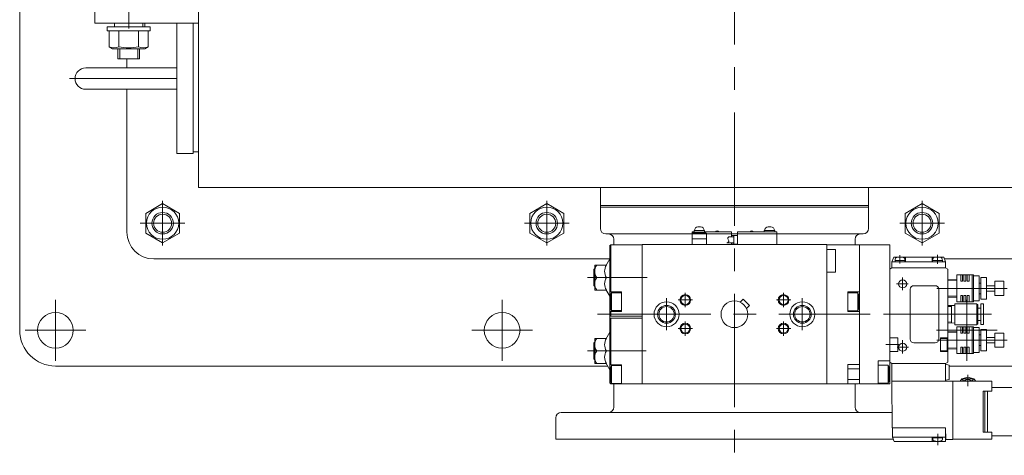
# Model space of a CAD drawing. Units: millimetres. Extents: x -1520 to 1520, y -1052 to 1102.
# Drawn here: x 665 to 1216, y -309 to -65 of the extents above; entities that cross this region are included whole.
import ezdxf

# ---------------------------------------------------------------- set-up
doc = ezdxf.new("R2010")
doc.units = ezdxf.units.MM
doc.header["$LTSCALE"] = 2
doc.linetypes.add('CENTER', pattern=[50.8, 31.75, -6.35, 6.35, -6.35])
doc.linetypes.add('HIDDENX2', pattern=[19.05, 12.7, -6.35])
for name, color, linetype in [('Layer0001', 7, 'Continuous'), ('Layer0002', 7, 'Continuous'), ('Layer0003', 7, 'Continuous'), ('Layer0006', 7, 'Continuous')]:
    doc.layers.add(name, color=color, linetype=linetype)

msp = doc.modelspace()

# ---------------------------------------------------------------- linework, layer by layer
at = {"layer": 'Layer0001', "color": 7, "linetype": 'Continuous', "lineweight": 13}
for p, q in [((665.19, 321.02), (665.19, -238.98)), ((765.19, 241.02), (765.19, -158.98)), ((707.19, -57.48), (707.19, -66.98)), ((765.19, -66.98), (707.19, -66.98)), ((714.19, -68.98), (738.19, -68.98)), ((714.19, -68.98), (714.19, -71.28)), ((714.19, -71.28), (738.19, -71.28)), ((715.22, -80.15), (715.22, -71.28)), ((718.19, -66.98), (718.19, -68.98)), ((720.7, -80.15), (720.7, -71.28)), ((731.67, -80.15), (731.67, -71.28)), ((734.19, -66.98), (734.19, -68.98)), ((735.19, -66.98), (735.19, -68.98)), ((737.16, -80.15), (737.16, -71.28)), ((738.19, -68.98), (738.19, -71.28)), ((753.19, -66.98), (753.19, -139.98)), ((762.19, -66.98), (762.19, -139.98)), ((715.22, -80.15), (717.19, -81.28)), ((717.19, -81.28), (735.19, -81.28)), ((720.19, -81.28), (720.19, -86.98)), ((732.19, -81.28), (732.19, -86.98)), ((737.16, -80.15), (735.19, -81.28)), ((720.19, -86.98), (732.19, -86.98)), ((725.19, -86.98), (725.19, -91.98)), ((753.19, -91.98), (702.19, -91.98)), ((753.19, -103.98), (702.19, -103.98)), ((725.19, -103.98), (725.19, -183.98)), ((753.19, -139.98), (762.19, -139.98)), ((762.19, -138.98), (765.19, -138.98)), ((765.19, -158.98), (1365.19, -158.98)), ((990.19, -168.98), (990.19, -158.98)), ((1140.19, -168.98), (1140.19, -158.98)), ((745.19, -168.02), (735.69, -173.5)), ((754.69, -173.5), (745.19, -168.02)), ((960.19, -168.02), (950.69, -173.5)), ((969.69, -173.5), (960.19, -168.02)), ((990.19, -168.98), (990.19, -181.98)), ((990.19, -168.98), (1140.19, -168.98)), ((990.19, -168.98), (1140.19, -168.98)), ((990.19, -169.98), (1140.19, -169.98)), ((1140.19, -168.98), (1140.19, -181.98)), ((1170.19, -168.02), (1160.69, -173.5)), ((1179.69, -173.5), (1170.19, -168.02)), ((735.69, -173.5), (735.69, -184.47)), ((754.69, -184.47), (754.69, -173.5)), ((950.69, -173.5), (950.69, -184.47)), ((969.69, -184.47), (969.69, -173.5)), ((1160.69, -173.5), (1160.69, -184.47)), ((1179.69, -184.47), (1179.69, -173.5)), ((1044.79, -181.08), (1046.29, -181.08)), ((1084.09, -181.08), (1085.59, -181.08)), ((735.69, -184.47), (745.19, -189.95)), ((745.19, -189.95), (754.69, -184.47)), ((950.69, -184.47), (960.19, -189.95)), ((960.19, -189.95), (969.69, -184.47)), ((1137.19, -184.98), (993.19, -184.98)), ((1041.54, -183.78), (1042.59, -183.78)), ((1041.54, -190.98), (1041.54, -183.78)), ((1041.54, -184.48), (1049.54, -184.48)), ((1042.04, -183.98), (1049.04, -183.98)), ((1042.04, -184.48), (1042.04, -183.98)), ((1042.59, -183.08), (1048.49, -183.08)), ((1042.59, -183.98), (1042.59, -183.08)), ((1048.49, -183.98), (1048.49, -183.08)), ((1048.49, -183.78), (1063.54, -183.78)), ((1049.04, -184.48), (1049.04, -183.98)), ((1049.54, -190.98), (1049.54, -184.48)), ((1062.13, -186.58), (1064.84, -186.58)), ((1063.54, -186.58), (1063.54, -183.78)), ((1063.54, -185.78), (1066.84, -185.78)), ((1064.84, -190.78), (1064.84, -185.78)), ((1066.84, -190.98), (1066.84, -183.78)), ((1066.84, -183.78), (1088.84, -183.78)), ((1081.89, -183.08), (1087.79, -183.08)), ((1081.89, -183.78), (1081.89, -183.08)), ((1087.79, -183.78), (1087.79, -183.08)), ((1088.84, -190.98), (1088.84, -183.78)), ((1160.69, -184.47), (1170.19, -189.95)), ((1170.19, -189.95), (1179.69, -184.47)), ((996.04, -191.03), (995.54, -191.53)), ((995.54, -191.53), (995.54, -231.03)), ((1013.54, -191.03), (996.04, -191.03)), ((996.04, -191.03), (996.04, -217.43)), ((997.69, -191.03), (997.69, -187.98)), ((1013.54, -190.98), (1116.94, -190.98)), ((1013.54, -268.98), (1013.54, -190.98)), ((1013.54, -191.03), (1013.54, -229.53)), ((1041.54, -187.78), (1049.54, -187.78)), ((1060.98, -189.98), (1064.84, -189.98)), ((1063.54, -190.98), (1063.54, -189.98)), ((1063.54, -190.78), (1066.84, -190.78)), ((1116.94, -268.98), (1116.94, -190.98)), ((1116.94, -268.88), (1116.94, -191.08)), ((1135.14, -191.08), (1116.94, -191.08)), ((1132.69, -191.08), (1132.69, -187.98)), ((1152.14, -191.08), (1135.14, -191.08)), ((1135.14, -268.88), (1135.14, -191.08)), ((1135.14, -268.38), (1135.14, -191.58)), ((1152.14, -268.88), (1152.14, -191.08)), ((1121.74, -193.68), (1116.94, -193.68)), ((1121.74, -193.68), (1121.74, -206.48)), ((1153.34, -200.58), (1154.34, -197.98)), ((1182.34, -197.98), (1154.34, -197.98)), ((1160.84, -200.58), (1160.84, -197.98)), ((1175.84, -200.58), (1175.84, -197.98)), ((1182.34, -197.98), (1183.34, -200.58)), ((995.54, -198.98), (740.19, -198.98)), ((987.04, -202.43), (993.52, -202.43)), ((987.04, -209.43), (987.04, -202.43)), ((993.3, -202.81), (995.54, -198.93)), ((1183.34, -200.58), (1153.34, -200.58)), ((1153.34, -200.58), (1153.34, -203.98)), ((1155.16, -199.04), (1155.09, -199.88)), ((1155.09, -199.88), (1160.59, -199.88)), ((1155.09, -199.88), (1155.09, -200.58)), ((1160.51, -199.04), (1160.59, -199.88)), ((1160.59, -199.88), (1160.59, -200.58)), ((1176.16, -199.04), (1176.09, -199.88)), ((1176.09, -199.88), (1181.59, -199.88)), ((1176.09, -199.88), (1176.09, -200.58)), ((1181.51, -199.04), (1181.59, -199.88)), ((1181.59, -199.88), (1181.59, -200.58)), ((1389.81, -198.98), (1182.72, -198.98)), ((1183.34, -200.58), (1183.34, -203.98)), ((986.54, -204.94), (987.04, -204.44)), ((986.54, -213.93), (986.54, -204.93)), ((986.54, -204.93), (987.04, -204.93)), ((1121.74, -206.48), (1116.94, -206.48)), ((1153.34, -203.98), (1152.14, -204.68)), ((1152.14, -256.79), (1152.14, -204.68)), ((1183.34, -203.98), (1153.34, -203.98)), ((1183.34, -203.98), (1184.54, -204.68)), ((1184.54, -256.79), (1184.54, -204.68)), ((1189.57, -207.98), (1189.57, -222.98)), ((1198.97, -207.98), (1189.57, -207.98)), ((1191.87, -207.98), (1191.87, -211.48)), ((1192.87, -207.98), (1192.87, -211.48)), ((1193.67, -207.98), (1193.67, -211.48)), ((1194.67, -207.98), (1194.67, -211.48)), ((1195.47, -207.98), (1195.47, -211.48)), ((1196.47, -207.98), (1196.47, -211.48)), ((1198.17, -207.98), (1198.17, -222.98)), ((1198.97, -207.98), (1198.97, -222.98)), ((1202.17, -208.48), (1198.97, -208.48)), ((1202.17, -208.48), (1202.17, -222.48)), ((987.04, -214.43), (986.54, -213.93)), ((986.54, -213.93), (987.04, -213.93)), ((987.04, -209.43), (987.04, -216.43)), ((993.52, -209.43), (988.24, -209.43)), ((1165.54, -213.98), (1177.54, -213.98)), ((1189.57, -210.46), (1184.54, -210.62)), ((1189.57, -211.04), (1184.54, -211.2)), ((1192.87, -211.48), (1191.87, -211.48)), ((1194.67, -211.48), (1193.67, -211.48)), ((1196.47, -211.48), (1195.47, -211.48)), ((1203.17, -212.48), (1202.17, -212.48)), ((1203.17, -209.48), (1203.17, -221.48)), ((1206.17, -209.48), (1203.17, -209.48)), ((1206.17, -209.48), (1206.17, -221.48)), ((1210.87, -213.98), (1206.17, -213.98)), ((1210.87, -211.48), (1210.87, -219.48)), ((1215.87, -211.48), (1210.87, -211.48)), ((1215.87, -211.48), (1215.87, -219.48)), ((987.04, -216.43), (993.52, -216.43)), ((993.3, -216.06), (995.54, -219.93)), ((1002.04, -217.43), (995.54, -217.43)), ((996.04, -218.63), (996.44, -217.93)), ((996.04, -227.23), (996.04, -218.63)), ((996.44, -217.93), (1002.04, -217.93)), ((996.44, -227.93), (996.44, -217.93)), ((1002.04, -217.43), (1002.04, -228.43)), ((1002.04, -227.93), (1002.04, -217.93)), ((1128.64, -217.48), (1128.64, -228.48)), ((1135.14, -217.48), (1128.64, -217.48)), ((1134.23, -217.98), (1128.64, -217.98)), ((1128.64, -217.98), (1128.64, -227.98)), ((1134.64, -218.68), (1134.23, -217.98)), ((1134.23, -217.98), (1134.23, -227.98)), ((1134.64, -218.68), (1134.64, -227.28)), ((1163.54, -243.98), (1163.54, -215.98)), ((1179.54, -243.98), (1179.54, -215.98)), ((1184.54, -219.77), (1189.57, -219.92)), ((1184.54, -220.35), (1189.57, -220.51)), ((1191.87, -219.48), (1191.87, -222.98)), ((1192.87, -219.48), (1191.87, -219.48)), ((1192.87, -219.48), (1192.87, -222.98)), ((1193.67, -219.48), (1193.67, -222.98)), ((1194.67, -219.48), (1193.67, -219.48)), ((1194.67, -219.48), (1194.67, -222.98)), ((1196.47, -219.48), (1195.47, -219.48)), ((1195.47, -219.48), (1195.47, -222.98)), ((1196.47, -219.48), (1196.47, -222.98)), ((1203.17, -218.48), (1202.17, -218.48)), ((1210.87, -216.98), (1206.17, -216.98)), ((1215.87, -219.48), (1210.87, -219.48)), ((1188.54, -225), (1184.39, -225.12)), ((1186.71, -225.63), (1184.4, -225.71)), ((1186.71, -234.92), (1186.71, -225.05)), ((1200.84, -224.08), (1188.54, -224.08)), ((1188.54, -224.08), (1188.54, -235.88)), ((1198.97, -222.98), (1189.57, -222.98)), ((1202.17, -222.48), (1198.97, -222.48)), ((1200.84, -224.08), (1200.84, -235.88)), ((1201.34, -224.48), (1200.84, -224.48)), ((1201.34, -224.48), (1201.34, -235.48)), ((1203.04, -224.23), (1203.04, -235.73)), ((1204.54, -224.23), (1203.04, -224.23)), ((1206.17, -221.48), (1203.17, -221.48)), ((1204.54, -224.23), (1204.54, -235.73)), ((1002.04, -228.43), (995.54, -228.43)), ((995.54, -268.43), (995.54, -231.03)), ((1013.54, -231.03), (995.54, -231.03)), ((996.04, -227.23), (996.44, -227.93)), ((996.04, -228.43), (996.04, -231.03)), ((996.44, -227.93), (1002.04, -227.93)), ((1013.54, -268.93), (1013.54, -230.43)), ((1134.23, -227.98), (1128.64, -227.98)), ((1135.14, -228.48), (1128.64, -228.48)), ((1134.64, -227.28), (1134.23, -227.98)), ((1203.04, -226.48), (1201.34, -226.48)), ((1013.54, -232.13), (995.54, -232.13)), ((996.04, -258.23), (996.04, -232.13)), ((1188.54, -234.97), (1184.39, -234.85)), ((1186.71, -234.34), (1184.4, -234.26)), ((1200.84, -235.88), (1188.54, -235.88)), ((1201.34, -235.48), (1200.84, -235.48)), ((1203.04, -233.48), (1201.34, -233.48)), ((1204.54, -235.73), (1203.04, -235.73)), ((993.3, -243.91), (995.54, -240.04)), ((1189.57, -239.46), (1184.54, -239.62)), ((1189.57, -240.04), (1184.54, -240.2)), ((1189.57, -236.98), (1189.57, -251.98)), ((1198.97, -236.98), (1189.57, -236.98)), ((1191.87, -236.98), (1191.87, -240.48)), ((1192.87, -240.48), (1191.87, -240.48)), ((1192.87, -236.98), (1192.87, -240.48)), ((1193.67, -236.98), (1193.67, -240.48)), ((1194.67, -240.48), (1193.67, -240.48)), ((1194.67, -236.98), (1194.67, -240.48)), ((1195.47, -236.98), (1195.47, -240.48)), ((1196.47, -240.48), (1195.47, -240.48)), ((1196.47, -236.98), (1196.47, -240.48)), ((1198.17, -236.98), (1198.17, -251.98)), ((1198.97, -236.98), (1198.97, -251.98)), ((1202.17, -237.48), (1198.97, -237.48)), ((1202.17, -237.48), (1202.17, -251.48)), ((1203.17, -241.48), (1202.17, -241.48)), ((1203.17, -238.48), (1203.17, -250.48)), ((1206.17, -238.48), (1203.17, -238.48)), ((1206.17, -238.48), (1206.17, -250.48)), ((1210.87, -240.48), (1210.87, -248.48)), ((1215.87, -240.48), (1210.87, -240.48)), ((1215.87, -240.48), (1215.87, -248.48)), ((986.54, -246.04), (987.04, -245.54)), ((986.54, -255.03), (986.54, -246.03)), ((986.54, -246.03), (987.04, -246.03)), ((987.04, -243.53), (993.52, -243.53)), ((987.04, -250.53), (987.04, -243.53)), ((1152.14, -243.18), (1156.64, -243.18)), ((1156.64, -243.18), (1156.64, -250.78)), ((1165.54, -245.98), (1177.54, -245.98)), ((1180.54, -243.18), (1184.54, -243.18)), ((1180.54, -250.78), (1180.54, -243.18)), ((1180.54, -243.48), (1180.54, -250.48)), ((1184.24, -243.48), (1180.54, -243.48)), ((1184.24, -243.48), (1184.24, -250.48)), ((1184.24, -243.48), (1184.54, -244)), ((1184.54, -244), (1184.54, -249.97)), ((1203.17, -247.48), (1202.17, -247.48)), ((1210.87, -242.98), (1206.17, -242.98)), ((1210.87, -245.98), (1206.17, -245.98)), ((987.04, -250.53), (987.04, -257.53)), ((993.52, -250.53), (988.24, -250.53)), ((1152.14, -250.78), (1156.64, -250.78)), ((1184.24, -250.48), (1180.54, -250.48)), ((1180.54, -250.78), (1184.54, -250.78)), ((1184.24, -250.48), (1184.54, -249.97)), ((1184.54, -248.77), (1189.57, -248.92)), ((1184.54, -249.35), (1189.57, -249.51)), ((1198.97, -251.98), (1189.57, -251.98)), ((1191.87, -248.48), (1191.87, -251.98)), ((1192.87, -248.48), (1191.87, -248.48)), ((1192.87, -248.48), (1192.87, -251.98)), ((1193.67, -248.48), (1193.67, -251.98)), ((1194.67, -248.48), (1193.67, -248.48)), ((1194.67, -248.48), (1194.67, -251.98)), ((1196.47, -248.48), (1195.47, -248.48)), ((1195.47, -248.48), (1195.47, -251.98)), ((1196.47, -248.48), (1196.47, -251.98)), ((1202.17, -251.48), (1198.97, -251.48)), ((1206.17, -250.48), (1203.17, -250.48)), ((1215.87, -248.48), (1210.87, -248.48)), ((685.19, -258.98), (994.35, -258.98)), ((987.04, -255.53), (986.54, -255.03)), ((986.54, -255.03), (987.04, -255.03)), ((987.04, -257.53), (993.52, -257.53)), ((993.3, -257.16), (995.54, -261.03)), ((995.54, -258.23), (1002.04, -258.23)), ((996.04, -259.43), (996.44, -258.73)), ((996.44, -258.73), (1002.04, -258.73)), ((996.44, -268.73), (996.44, -258.73)), ((1002.04, -268.93), (1002.04, -258.23)), ((1002.04, -268.73), (1002.04, -258.73)), ((1135.14, -258.18), (1128.64, -258.18)), ((1128.64, -258.18), (1128.64, -268.88)), ((1152.14, -256.03), (1145.64, -256.03)), ((1145.64, -256.03), (1145.64, -268.88)), ((1151.23, -258.53), (1145.64, -258.53)), ((1145.64, -258.53), (1145.64, -268.53)), ((1151.64, -259.23), (1151.23, -258.53)), ((1151.23, -258.53), (1151.23, -268.53)), ((1153.34, -257.48), (1152.14, -256.79)), ((1183.34, -257.48), (1153.34, -257.48)), ((1153.34, -257.48), (1153.34, -267.48)), ((1183.34, -257.48), (1184.54, -256.79)), ((1183.34, -257.48), (1183.34, -267.48)), ((1183.34, -257.98), (1185.44, -258.48)), ((1185.44, -258.48), (1185.44, -266.48)), ((1185.44, -258.98), (1445.19, -258.98)), ((996.04, -268.03), (996.04, -259.43)), ((1128.64, -260.53), (1135.14, -260.53)), ((1151.64, -259.23), (1151.64, -267.83)), ((996.04, -268.94), (995.54, -268.44)), ((996.04, -268.03), (996.44, -268.73)), ((1013.54, -268.93), (996.04, -268.93)), ((996.44, -268.73), (1002.04, -268.73)), ((997.69, -281.98), (997.69, -268.93)), ((1013.54, -268.98), (1116.94, -268.98)), ((1134.64, -268.88), (1116.94, -268.88)), ((1128.64, -266.53), (1135.14, -266.53)), ((1132.69, -281.98), (1132.69, -268.88)), ((1152.14, -268.88), (1135.14, -268.88)), ((1151.23, -268.53), (1145.64, -268.53)), ((1151.64, -267.83), (1151.23, -268.53)), ((1153.34, -267.48), (1153.54, -293.68)), ((1187.44, -267.48), (1153.44, -267.48)), ((1183.34, -266.98), (1185.44, -266.48)), ((1187.34, -267.48), (1209.34, -267.48)), ((1187.34, -300.08), (1187.34, -267.48)), ((1191.44, -267.48), (1192.48, -266.18)), ((1192.48, -266.18), (1195.84, -265.28)), ((1193.64, -267.48), (1192.48, -266.18)), ((1199.2, -266.18), (1192.48, -266.18)), ((1193.64, -267.48), (1195.84, -266.18)), ((1199.2, -266.18), (1195.84, -265.28)), ((1195.84, -266.18), (1195.84, -265.28)), ((1198.04, -267.48), (1195.84, -266.18)), ((1198.04, -267.48), (1199.2, -266.18)), ((1200.24, -267.48), (1199.2, -266.18)), ((1209.34, -272.98), (1209.34, -267.48)), ((1204.34, -272.98), (1209.34, -272.98)), ((1204.34, -295.98), (1204.34, -272.98)), ((1205.34, -295.98), (1205.34, -272.98)), ((1206.84, -295.98), (1206.84, -272.98)), ((1209.34, -271.08), (1230.34, -271.08)), ((1153.47, -284.98), (968.19, -284.98)), ((965.19, -299.98), (965.19, -287.98)), ((1183.34, -293.68), (1153.54, -293.68)), ((1153.64, -293.68), (1153.64, -298.88)), ((1183.24, -293.68), (1183.24, -301.18)), ((1183.34, -293.68), (1183.44, -300.08)), ((1204.34, -295.98), (1209.34, -295.98)), ((1209.34, -299.88), (1209.34, -295.98)), ((965.19, -299.98), (1154.12, -299.98)), ((1183.24, -298.88), (1153.64, -298.88)), ((1153.64, -298.88), (1154.64, -301.18)), ((1183.24, -301.18), (1154.64, -301.18)), ((1175.84, -298.88), (1175.84, -301.18)), ((1181.69, -299.18), (1176.19, -299.18)), ((1176.26, -300.03), (1176.19, -299.19)), ((1176.84, -299.18), (1176.54, -298.88)), ((1181.04, -299.18), (1181.34, -298.88)), ((1181.61, -300.03), (1181.69, -299.18)), ((1187.34, -300.08), (1183.44, -300.08)), ((1187.34, -299.88), (1209.34, -299.88)), ((1209.34, -298.08), (1230.34, -298.08))]:
    msp.add_line(p, q, dxfattribs=at)
for centre, radius in [((745.19, -178.98), 5.05), ((960.19, -178.98), 5.05), ((1170.19, -178.98), 5.05), ((1159.34, -212.98), 2.25), ((1037.69, -221.98), 2.5), ((1092.69, -221.98), 2.5), ((1027.19, -229.98), 7), ((1027.19, -229.98), 4.3), ((1065.19, -229.98), 7.5), ((1103.19, -229.98), 7), ((1103.19, -229.98), 5), ((1103.19, -229.98), 4.3), ((685.19, -238.98), 10), ((935.19, -238.98), 10), ((1037.69, -237.98), 2.5), ((1092.69, -237.98), 2.5), ((1159.34, -248.48), 2.25)]:
    msp.add_circle(centre, radius, dxfattribs=at)
for centre, radius, start, end in [((717.96, -74.56), 6.22, 243.8396, 296.1604), ((726.19, -56.86), 23.93, 256.7471, 283.2529), ((734.42, -74.56), 6.22, 243.8396, 296.1604), ((702.19, -97.98), 6, 90, 270), ((1044.79, -183.08), 2, 90, 180), ((1046.29, -183.08), 2, 0, 90), ((1084.09, -183.08), 2, 90, 180), ((1085.59, -183.08), 2, 0, 90), ((740.19, -183.98), 15, 180, 270), ((993.19, -181.98), 3, 180, 270), ((994.69, -187.98), 3, 0, 90), ((1055.54, -184.28), 1, 30, 150), ((1062.19, -187.61), 0.711, 148.2235, 217.7236), ((1063.66, -188.43), 2.4, 129.5552, 150.1689), ((1074.84, -184.28), 1, 30.0002, 150), ((1135.69, -187.98), 3, 90, 180), ((1137.19, -181.98), 3, 270, 0), ((1059.61, -187.08), 3.21, 295.3317, 310.7079), ((1059.37, -189.92), 2.93, 22.8364, 39.6484), ((1061.21, -188.81), 0.857, 304.5933, 1.9525), ((1156.16, -199.12), 1, 106.2571, 175), ((1157.84, -204.88), 7, 73.743, 106.257), ((1159.52, -199.12), 1, 4.9999, 73.7429), ((1177.16, -199.12), 1, 106.2571, 175), ((1178.84, -204.88), 7, 73.743, 106.257), ((1180.52, -199.12), 1, 4.9999, 73.7429), ((992.74, -205.93), 5.7, 142.1507, 217.8493), ((999.14, -205.93), 6.62, 148.1091, 211.8908), ((992.74, -212.93), 5.7, 142.1507, 217.8493), ((999.14, -212.93), 6.62, 148.1092, 211.8909), ((1165.54, -215.98), 2, 90, 180), ((1177.54, -215.98), 2, 0, 90), ((685.19, -238.98), 20, 180, 270), ((992.74, -247.03), 5.7, 142.1507, 217.8493), ((999.14, -247.03), 6.62, 148.1091, 211.8908), ((1165.54, -243.98), 2, 180, 270.0001), ((1177.54, -243.98), 2, 270.0001, 0), ((992.74, -254.03), 5.7, 142.1507, 217.8493), ((999.14, -254.03), 6.62, 148.1092, 211.8909), ((1134.64, -268.38), 0.5, 270, 0), ((1134.64, -268.38), 0.5, 270, 360), ((968.19, -287.98), 3, 90, 180), ((994.69, -281.98), 3, 270, 0), ((1135.69, -281.98), 3, 180, 270), ((1177.26, -299.94), 1, 185, 253.7429), ((1178.94, -294.18), 7, 253.743, 286.257), ((1180.62, -299.94), 1, 286.2571, 355)]:
    msp.add_arc(centre, radius, start, end, dxfattribs=at)
at = {"layer": 'Layer0002', "color": 150, "linetype": 'Continuous', "lineweight": 13}
for p, q in [((721.14, -86.98), (721.14, -81.28)), ((731.24, -86.98), (731.24, -81.28))]:
    msp.add_line(p, q, dxfattribs=at)
for centre, radius in [((745.19, -178.98), 9), ((960.19, -178.98), 9), ((1170.19, -178.98), 9), ((745.19, -178.98), 6), ((960.19, -178.98), 6), ((1170.19, -178.98), 6), ((1037.69, -221.98), 3), ((1092.69, -221.98), 3), ((1027.19, -229.98), 5), ((1037.69, -237.98), 3), ((1092.69, -237.98), 3)]:
    msp.add_circle(centre, radius, dxfattribs=at)
at = {"layer": 'Layer0003', "color": 56, "linetype": 'CENTER', "lineweight": 13}
for p, q in [((1065.19, 391.02), (1065.19, -308.98)), ((726.19, -24.98), (726.19, -69.98)), ((753.19, -97.98), (692.99, -97.98)), ((745.19, -191.48), (745.19, -166.48)), ((960.19, -191.48), (960.19, -166.48)), ((1170.19, -191.48), (1170.19, -166.48)), ((732.69, -178.98), (757.69, -178.98)), ((947.69, -178.98), (972.69, -178.98)), ((1157.69, -178.98), (1182.69, -178.98)), ((1157.84, -201.51), (1157.84, -196.82)), ((1178.84, -201.69), (1178.84, -196.63)), ((1159.34, -216.46), (1159.34, -209.31)), ((983.04, -209.43), (1016.44, -209.43)), ((1155.81, -212.98), (1162.48, -212.98)), ((1037.69, -225.98), (1037.69, -217.98)), ((1092.69, -225.98), (1092.69, -217.98)), ((1217.87, -215.48), (1178.47, -215.48)), ((685.19, -221.98), (685.19, -255.98)), ((935.19, -221.98), (935.19, -255.98)), ((1027.19, -238.98), (1027.19, -220.98)), ((1033.69, -221.98), (1041.69, -221.98)), ((1088.69, -221.98), (1096.69, -221.98)), ((1103.19, -238.98), (1103.19, -220.98)), ((1195.19, -221.98), (1195.19, -255.98)), ((988.52, -229.98), (1141.22, -229.98)), ((1209.07, -229.98), (1148.57, -229.98)), ((1037.69, -241.98), (1037.69, -233.98)), ((1092.69, -241.98), (1092.69, -233.98)), ((668.19, -238.98), (702.19, -238.98)), ((918.19, -238.98), (952.19, -238.98)), ((1033.69, -237.98), (1041.69, -237.98)), ((1088.69, -237.98), (1096.69, -237.98)), ((1178.19, -238.98), (1212.19, -238.98)), ((1149.91, -246.98), (1157.23, -246.98)), ((1159.34, -251.99), (1159.34, -244.52)), ((1217.87, -244.48), (1178.47, -244.48)), ((983.04, -250.53), (1015.72, -250.53)), ((1156.31, -248.48), (1162.53, -248.48)), ((1195.84, -270.23), (1195.84, -263.82)), ((1178.94, -296.93), (1178.94, -303.21))]:
    msp.add_line(p, q, dxfattribs=at)
at = {"layer": 'Layer0006', "color": 150, "linetype": 'HIDDENX2', "lineweight": 13}
for p, q in [((1068.42, -223.22), (1070.14, -221.5)), ((1073.67, -225.04), (1070.14, -221.5)), ((1071.96, -226.75), (1073.67, -225.04))]:
    msp.add_line(p, q, dxfattribs=at)

doc.saveas('drawing.dxf')
